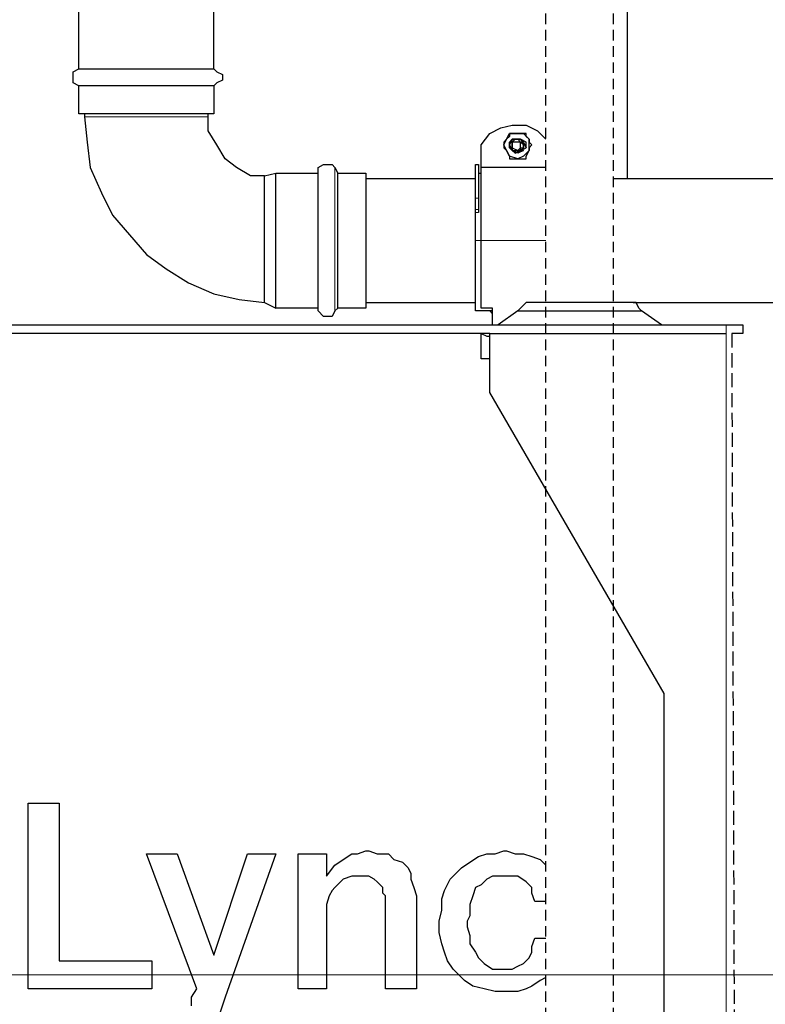
# Model space of a CAD drawing. Extents: x 0 to 475, y 0 to 302.
# Drawn here: x 194 to 206, y 103 to 120 of the extents above; entities that cross this region are included whole.
import ezdxf

# ---------------------------------------------------------------- set-up
doc = ezdxf.new("R2010")
doc.units = 0
doc.header["$LTSCALE"] = 0.22
doc.header["$MEASUREMENT"] = 0
doc.linetypes.add('PDF_IMPORT', pattern=[1, 0.8, -0.2])
doc.layers.add('PDF_Geometry', color=7, linetype='CONTINUOUS')

msp = doc.modelspace()

# ---------------------------------------------------------------- linework, layer by layer
at = {"layer": 'PDF_Geometry', "linetype": 'PDF_IMPORT', "lineweight": 25, "ltscale": 1.02}
for points in [[(202.672, 71.265), (202.672, 128.928)], [(203.83, 71.265), (203.83, 128.928)]]:
    msp.add_lwpolyline(points, dxfattribs=at)
at = {"layer": 'PDF_Geometry', "lineweight": 25}
for points in [[(204.071, 117.25), (204.071, 125.405), (204.023, 125.405), (203.974, 125.405), (203.83, 125.405), (203.974, 125.405), (204.023, 125.405), (204.071, 125.405), (204.023, 125.743), (203.974, 126.081), (203.878, 126.37), (203.83, 126.66)], [(196.978, 119.132), (196.978, 122.317), (197.026, 122.365), (197.123, 122.413), (197.123, 122.51), (197.026, 122.606), (196.978, 122.606), (196.978, 123.089), (196.929, 123.089), (196.833, 123.089), (196.688, 123.089), (196.447, 123.089), (196.254, 123.089), (195.964, 123.089), (195.723, 123.089), (195.434, 123.089), (195.192, 123.089), (194.999, 123.089), (194.806, 123.089), (194.71, 123.089)], [(194.662, 119.132), (194.71, 119.132), (194.806, 119.132), (194.951, 119.132), (195.144, 119.132), (195.434, 119.132), (195.675, 119.132), (195.964, 119.132), (196.254, 119.132), (196.447, 119.132), (196.688, 119.132), (196.833, 119.132), (196.929, 119.132), (196.978, 119.132), (197.026, 119.084), (197.123, 119.036), (197.123, 118.939), (197.026, 118.891), (196.978, 118.843), (196.929, 118.843), (196.833, 118.843), (196.688, 118.843), (196.447, 118.843), (196.254, 118.843), (195.964, 118.843), (195.675, 118.843), (195.434, 118.843), (195.144, 118.843), (194.951, 118.843), (194.806, 118.843), (194.71, 118.843), (194.662, 118.843), (194.565, 118.891), (194.565, 118.939), (194.565, 119.036), (194.565, 119.084), (194.662, 119.132), (194.662, 120.194)], [(196.978, 118.843), (196.978, 118.36), (196.929, 118.36), (196.833, 118.36), (196.688, 118.36), (196.447, 118.36), (196.254, 118.36), (195.964, 118.36), (195.675, 118.36), (195.434, 118.36), (195.144, 118.36), (194.951, 118.36), (194.806, 118.36), (194.71, 118.36), (194.662, 118.36), (194.662, 118.843)], [(194.758, 118.36), (194.758, 118.312), (194.806, 117.878), (194.855, 117.443), (195.048, 117.009), (195.241, 116.623), (195.53, 116.285), (195.82, 115.948), (196.157, 115.706), (196.543, 115.465), (196.978, 115.272), (197.412, 115.175), (197.846, 115.127), (197.846, 115.175), (197.846, 115.224), (197.846, 115.32), (197.846, 115.465), (197.846, 115.61), (197.846, 115.803), (197.846, 115.996), (197.846, 116.189), (197.846, 116.43), (197.846, 116.623), (197.846, 116.768), (197.846, 116.961), (197.846, 117.057), (197.846, 117.202), (197.846, 117.25), (197.846, 117.299), (197.605, 117.299), (197.364, 117.443), (197.171, 117.588), (197.026, 117.829), (196.881, 118.071), (196.881, 118.312), (196.881, 118.36)], [(202.672, 117.443), (201.562, 117.443), (201.562, 117.781), (201.562, 117.829), (201.707, 118.022), (201.9, 118.119), (202.093, 118.167), (202.334, 118.167), (202.527, 118.071), (202.672, 117.926)], [(202.237, 117.733), (202.286, 117.733), (202.189, 117.685), (202.093, 117.733), (202.044, 117.781), (202.044, 117.878), (202.093, 117.926), (202.044, 117.829), (202.093, 117.926), (202.141, 117.926), (202.189, 117.926), (202.141, 117.926), (202.189, 117.926)], [(202.093, 117.926), (202.237, 117.926), (202.286, 117.878), (202.334, 117.781), (202.334, 117.829)], [(201.755, 114.982), (201.465, 114.982), (201.465, 116.189), (201.465, 116.43), (201.465, 116.671), (201.465, 116.72), (201.465, 116.913), (201.465, 117.106), (201.465, 117.299), (201.465, 117.395), (201.465, 117.443), (201.465, 117.492), (201.514, 117.492), (201.514, 117.443), (201.514, 117.395), (201.514, 117.299), (201.514, 117.106), (201.514, 116.913), (201.514, 116.72), (201.514, 116.671)], [(201.755, 114.741), (201.755, 115.031), (201.562, 115.031), (201.562, 116.189), (201.562, 116.478), (201.562, 116.768), (201.562, 117.009), (201.562, 117.202), (201.562, 117.347), (201.562, 117.443)], [(197.846, 117.299), (198.039, 117.347)], [(198.763, 115.031), (198.039, 115.031), (198.039, 115.079), (198.039, 115.175), (198.039, 115.32), (198.039, 115.562), (198.039, 115.755), (198.039, 116.044), (198.039, 116.334), (198.039, 116.623), (198.039, 116.864), (198.039, 117.057), (198.039, 117.202), (198.039, 117.347), (198.763, 117.347)], [(199.101, 115.031), (199.101, 115.079), (199.101, 115.175), (199.101, 115.32), (199.101, 115.562), (199.101, 115.755), (199.101, 116.044), (199.101, 116.334), (199.101, 116.623), (199.101, 116.864), (199.101, 117.057), (199.101, 117.202), (199.101, 117.347)], [(199.583, 117.25), (201.465, 117.25)], [(201.514, 117.347), (201.562, 117.347)], [(203.83, 117.25), (210.971, 117.25)], [(197.846, 115.127), (198.039, 115.031)], [(199.583, 115.127), (201.465, 115.127)], [(204.167, 115.127), (210.971, 115.127)], [(201.755, 114.934), (201.707, 114.982)], [(202.189, 114.982), (201.851, 114.741), (201.9, 114.741), (201.948, 114.741), (202.093, 114.741), (202.334, 114.741), (202.527, 114.741), (202.816, 114.741), (203.106, 114.741), (203.395, 114.741), (203.685, 114.741), (203.974, 114.741), (204.167, 114.741), (204.409, 114.741), (204.553, 114.741), (204.602, 114.741), (204.65, 114.741), (204.312, 114.982)], [(193.504, 114.741), (205.76, 114.741), (205.856, 114.741), (206.001, 114.741), (206.049, 114.741), (206.049, 114.596), (205.953, 114.596), (205.856, 114.596)], [(201.707, 114.596), (193.504, 114.596), (192.78, 114.596), (192.104, 114.596), (191.477, 114.596), (190.801, 114.596), (190.174, 114.596), (189.595, 114.596)], [(201.707, 114.162), (201.562, 114.162), (201.562, 114.596), (201.658, 114.548), (201.707, 114.548)], [(204.698, 101.665), (204.698, 108.42), (201.707, 113.583), (201.707, 114.596), (205.76, 114.596)], [(196.592, 103.064), (196.592, 103.209), (196.688, 103.354), (195.82, 105.67), (196.35, 105.67), (196.978, 103.933), (197.557, 105.67), (198.039, 105.67), (197.171, 103.209), (197.074, 102.919)], [(202.672, 103.547), (202.575, 103.498), (202.43, 103.402), (202.334, 103.354), (202.189, 103.305), (201.996, 103.305), (201.803, 103.305), (201.61, 103.354), (201.417, 103.402), (201.272, 103.498), (201.176, 103.595), (201.079, 103.691), (200.983, 103.836), (200.934, 103.981), (200.886, 104.126), (200.838, 104.319), (200.838, 104.512), (200.886, 104.705), (200.886, 104.898), (200.934, 105.042), (201.031, 105.235), (201.128, 105.332), (201.224, 105.428), (201.369, 105.525), (201.514, 105.621), (201.658, 105.67), (201.803, 105.67), (201.948, 105.718), (201.996, 105.718), (202.141, 105.67), (202.286, 105.67), (202.43, 105.621), (202.575, 105.573), (202.672, 105.477)], [(202.672, 104.849), (202.479, 104.849), (202.43, 104.994), (202.43, 105.091), (202.382, 105.139), (202.334, 105.187), (202.189, 105.284), (201.948, 105.284), (201.9, 105.284), (201.755, 105.284), (201.658, 105.235), (201.562, 105.139), (201.465, 105.091), (201.417, 104.946), (201.369, 104.801), (201.369, 104.608), (201.321, 104.512), (201.321, 104.463), (201.321, 104.415), (201.369, 104.27), (201.369, 104.126), (201.465, 103.981), (201.514, 103.884), (201.61, 103.788), (201.755, 103.691), (201.9, 103.691), (201.948, 103.691), (201.996, 103.691), (202.093, 103.691), (202.189, 103.74), (202.286, 103.788), (202.382, 103.884), (202.43, 103.981), (202.43, 104.077), (202.479, 104.222), (202.672, 104.222)]]:
    msp.add_lwpolyline(points, dxfattribs=at)
at = {"layer": 'PDF_Geometry', "lineweight": 18}
for points in [[(196.881, 118.312), (196.833, 118.312), (196.736, 118.312), (196.592, 118.312), (196.447, 118.312), (196.206, 118.312), (195.964, 118.312), (195.675, 118.312), (195.434, 118.312), (195.241, 118.312), (194.999, 118.312), (194.855, 118.312), (194.806, 118.312), (194.758, 118.312)], [(198.763, 114.982), (198.763, 115.079), (198.763, 115.224), (198.763, 115.417), (198.763, 115.658), (198.763, 115.899), (198.763, 116.189), (198.763, 116.478), (198.763, 116.72), (198.763, 116.961), (198.763, 117.154), (198.763, 117.299), (198.763, 117.395), (198.763, 117.443)], [(199.053, 114.982), (199.053, 115.079), (199.053, 115.224), (199.053, 115.417), (199.053, 115.658), (199.053, 115.899), (199.053, 116.189), (199.053, 116.478), (199.053, 116.72), (199.053, 116.961), (199.053, 117.154), (199.053, 117.299), (199.053, 117.395), (199.053, 117.443)], [(201.465, 116.72), (201.514, 116.72)], [(201.514, 116.671), (201.465, 116.671)], [(201.465, 116.189), (201.562, 116.189), (202.672, 116.189)], [(205.76, 101.665), (205.76, 114.596), (205.76, 114.741)]]:
    msp.add_lwpolyline(points, dxfattribs=at)
at = {"layer": 'PDF_Geometry', "lineweight": 25}
for points in [[(202.382, 117.733), (202.286, 117.636), (202.189, 117.588), (202.044, 117.636), (201.996, 117.733), (201.948, 117.829), (201.996, 117.926), (202.044, 118.022), (202.044, 117.974), (201.996, 117.926), (201.948, 117.878), (201.948, 117.829), (201.948, 117.781), (201.996, 117.733), (202.044, 117.636), (202.044, 117.588), (202.093, 117.588), (202.189, 117.588), (202.237, 117.588), (202.334, 117.588), (202.334, 117.636)], [(202.044, 118.022), (202.189, 118.022), (202.286, 118.022), (202.382, 117.926), (202.334, 117.974), (202.334, 118.022), (202.237, 118.022), (202.189, 118.022), (202.093, 118.022)], [(202.044, 117.829), (202.093, 117.733), (202.141, 117.685), (202.237, 117.733), (202.334, 117.781), (202.334, 117.878), (202.237, 117.926), (202.141, 117.926), (202.093, 117.926)], [(202.189, 117.926), (202.237, 117.926), (202.286, 117.829), (202.286, 117.781), (202.237, 117.733), (202.141, 117.685), (202.093, 117.733), (202.044, 117.829), (202.044, 117.781), (202.093, 117.781), (202.093, 117.733), (202.189, 117.733), (202.237, 117.733), (202.237, 117.781), (202.286, 117.781), (202.286, 117.829), (202.237, 117.878)], [(202.093, 117.878), (202.093, 117.926), (202.141, 117.926)], [(202.382, 117.926), (202.382, 117.878), (202.43, 117.829), (202.382, 117.781), (202.382, 117.733), (202.382, 117.829)], [(202.237, 117.829), (202.237, 117.878), (202.189, 117.878), (202.093, 117.878), (202.093, 117.781), (202.189, 117.733), (202.237, 117.781)], [(202.093, 117.878), (202.093, 117.781)], [(199.583, 117.057), (199.583, 116.864), (199.583, 116.623), (199.583, 116.334), (199.583, 116.044), (199.583, 115.755), (199.583, 115.562), (199.583, 115.32), (199.583, 115.175), (199.583, 115.079), (199.583, 115.031), (199.101, 115.031), (199.053, 114.982), (199.004, 114.886), (198.86, 114.886), (198.763, 114.982), (198.763, 115.031), (198.763, 115.079), (198.763, 115.175), (198.763, 115.32), (198.763, 115.562), (198.763, 115.755), (198.763, 116.044), (198.763, 116.334), (198.763, 116.623), (198.763, 116.864), (198.763, 117.057), (198.763, 117.202), (198.763, 117.347), (198.763, 117.443), (198.86, 117.492), (199.004, 117.492), (199.053, 117.443), (199.101, 117.347), (199.583, 117.347), (199.583, 117.202)], [(204.264, 115.031), (204.216, 115.127), (204.119, 115.127), (204.071, 115.127), (203.974, 115.127), (203.878, 115.127), (203.685, 115.127), (203.444, 115.127), (203.251, 115.127), (203.009, 115.127), (202.816, 115.127), (202.672, 115.127), (202.527, 115.127), (202.43, 115.127), (202.382, 115.127), (202.334, 115.127), (202.237, 115.031), (202.189, 114.982), (202.237, 114.982), (202.334, 114.982), (202.43, 114.982), (202.672, 114.982), (202.865, 114.982), (203.106, 114.982), (203.395, 114.982), (203.637, 114.982), (203.83, 114.982), (204.023, 114.982), (204.167, 114.982), (204.264, 114.982), (204.312, 114.982)], [(194.324, 106.538), (194.324, 103.836), (195.916, 103.836), (195.916, 103.354), (193.793, 103.354), (193.793, 106.538)], [(199.053, 105.091), (199.004, 105.042), (198.956, 104.946), (198.908, 104.801), (198.908, 104.705), (198.908, 103.354), (198.425, 103.354), (198.425, 105.67), (198.908, 105.67), (198.908, 105.284), (199.053, 105.477), (199.197, 105.573), (199.342, 105.67), (199.439, 105.67), (199.583, 105.718), (199.632, 105.718), (199.776, 105.67), (199.969, 105.67), (200.066, 105.573), (200.211, 105.525), (200.307, 105.428), (200.355, 105.332), (200.355, 105.235), (200.404, 105.091), (200.452, 104.946), (200.452, 103.354), (199.921, 103.354), (199.921, 104.801), (199.921, 104.946), (199.873, 104.994), (199.873, 105.091), (199.776, 105.187), (199.728, 105.235), (199.632, 105.284), (199.583, 105.284), (199.439, 105.284), (199.342, 105.284), (199.197, 105.235), (199.149, 105.187)]]:
    msp.add_lwpolyline(points, close=True, dxfattribs=at)
at = {"layer": 'PDF_Geometry', "lineweight": 18}
msp.add_lwpolyline([(201.514, 116.913), (201.465, 116.913)], close=True, dxfattribs=at)
at = {"layer": 'PDF_Geometry', "linetype": 'PDF_IMPORT', "lineweight": 25, "ltscale": 1.37}
msp.add_lwpolyline([(205.856, 114.596), (206.049, 61.132)], dxfattribs=at)
at = {"layer": 'PDF_Geometry', "lineweight": 13}
msp.add_lwpolyline([(128.121, 103.595), (226.653, 103.595)], dxfattribs=at)

doc.saveas('drawing.dxf')
